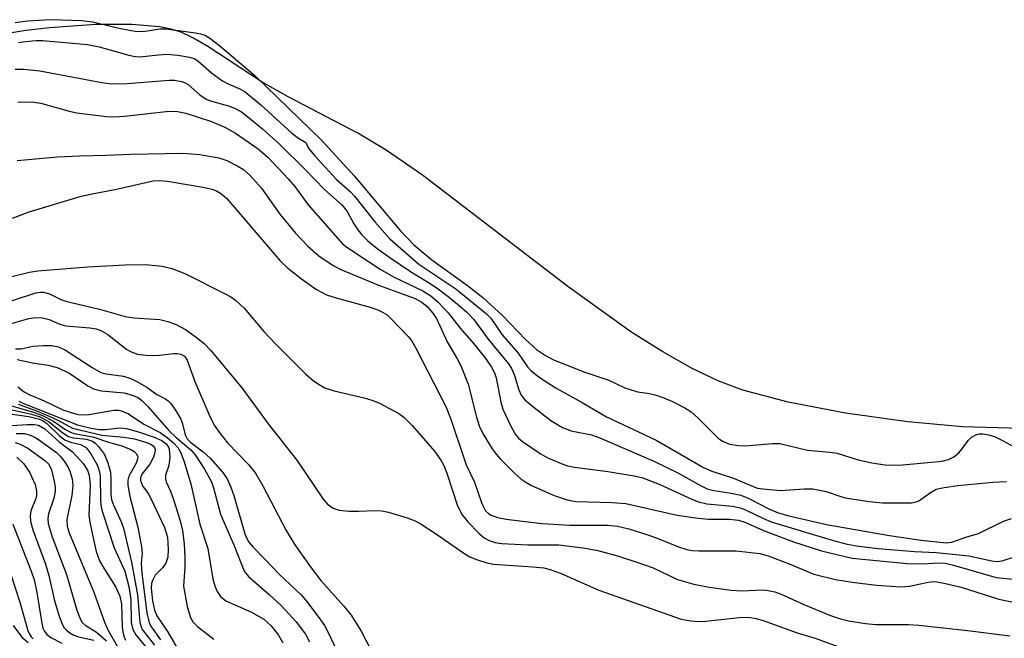
# Model space of a CAD drawing. Units: inches. Extents: x 1261760 to 1267760, y 473455 to 477455.
# Drawn here: x 1262689 to 1262855, y 473871 to 473975 of the extents above; entities that cross this region are included whole.
import ezdxf

# ---------------------------------------------------------------- set-up
doc = ezdxf.new("R2010")
doc.units = ezdxf.units.IN
doc.header["$MEASUREMENT"] = 0
for name, color, linetype in [('HYDRO-Stream Poly Centerlines', 142, 'Continuous'), ('HYDRO-Water Body', 4, 'Continuous'), ('Undefined', 1, 'Continuous')]:
    doc.layers.add(name, color=color, linetype=linetype)

msp = doc.modelspace()

# ---------------------------------------------------------------- linework, layer by layer
at = {"layer": 'HYDRO-Stream Poly Centerlines'}
msp.add_lwpolyline([(1262863.28, 473906.57), (1262847.52, 473907.02), (1262838.37, 473907.82), (1262827.9, 473909.29), (1262818.28, 473911.14), (1262810.63, 473913.15), (1262806.62, 473914.66), (1262802.15, 473916.79), (1262797.23, 473919.57), (1262791.87, 473922.98), (1262781.27, 473930.55), (1262756.86, 473949.24), (1262750.81, 473953.44), (1262746.02, 473956.34), (1262734.31, 473962.43), (1262729.79, 473964.97), (1262720.86, 473970.86), (1262718.34, 473972.33), (1262716.36, 473973.26), (1262714.67, 473973.8), (1262712.74, 473974.18), (1262708.08, 473974.59), (1262702.07, 473974.54), (1262694.31, 473974.03), (1262690.3, 473973.57), (1262685.59, 473972.77)], dxfattribs=at)
at = {"layer": 'HYDRO-Water Body'}
msp.add_polyline3d([(1262863.28, 473906.57, 0), (1262847.52, 473907.02, 0), (1262838.37, 473907.82, 0), (1262827.9, 473909.29, 0), (1262818.28, 473911.14, 0), (1262810.63, 473913.15, 0), (1262806.62, 473914.66, 0), (1262802.15, 473916.79, 0), (1262797.23, 473919.57, 0), (1262791.87, 473922.98, 0), (1262781.27, 473930.55, 0), (1262756.86, 473949.24, 0), (1262750.81, 473953.44, 0), (1262746.02, 473956.34, 0), (1262734.31, 473962.43, 0), (1262729.79, 473964.97, 0), (1262720.86, 473970.86, 0), (1262718.34, 473972.33, 0), (1262716.36, 473973.26, 0), (1262714.67, 473973.8, 0), (1262712.74, 473974.18, 0), (1262708.08, 473974.59, 0), (1262702.07, 473974.54, 0), (1262694.31, 473974.03, 0), (1262690.3, 473973.57, 0), (1262685.59, 473972.77, 0)], dxfattribs=at)
at = {"layer": 'Undefined'}
for points, elevation in [([(1262688.48, 473974.92), (1262690.58, 473975.18), (1262694.48, 473975.38), (1262699.69, 473975.24), (1262701.48, 473975), (1262706.21, 473973.91), (1262709, 473973.42), (1262710.33, 473973.43), (1262712.78, 473973.84), (1262713.83, 473973.85), (1262718.78, 473973.18), (1262719.63, 473973.01), (1262720.38, 473972.75), (1262721.17, 473972.27), (1262722.84, 473970.97), (1262728.78, 473965.95), (1262739.92, 473955.12), (1262745.43, 473949.17), (1262753.11, 473939.95), (1262755.44, 473937.54), (1262758.42, 473935.04), (1262764.21, 473930.91), (1262767.02, 473928.7), (1262770.32, 473925.69), (1262774.15, 473921.67), (1262776.02, 473919.97), (1262777.51, 473918.98), (1262778.89, 473918.26), (1262784.13, 473916.2), (1262788.16, 473914.84), (1262790.86, 473913.54), (1262792.97, 473912.86), (1262794.96, 473912.61), (1262795.92, 473912.39), (1262797.38, 473911.88), (1262798.85, 473911.24), (1262800.9, 473910.17), (1262801.96, 473909.5), (1262803.11, 473908.52), (1262806.5, 473905.08), (1262807.25, 473904.57), (1262808.43, 473904.09), (1262809.9, 473903.85), (1262811.05, 473903.78), (1262815.65, 473904.2), (1262816.87, 473904.19), (1262821.51, 473903.07), (1262825.25, 473902.75), (1262826.48, 473902.56), (1262830.01, 473901.48), (1262832.28, 473900.94), (1262834.53, 473900.63), (1262836.85, 473900.56), (1262843.55, 473901.16), (1262844.32, 473901.28), (1262845.18, 473901.52), (1262846.09, 473901.96), (1262846.88, 473902.6), (1262847.46, 473903.28), (1262848.47, 473904.69), (1262849.02, 473905.25), (1262849.85, 473905.69), (1262850.34, 473905.81), (1262850.94, 473905.84), (1262851.95, 473905.65), (1262852.99, 473905.29), (1262854.25, 473904.73), (1262856.09, 473903.71)], 52), ([(1262689.08, 473971.57), (1262690.24, 473971.73), (1262692.01, 473971.87), (1262693.11, 473971.88), (1262700.64, 473971.2), (1262702.58, 473970.81), (1262707.59, 473969.39), (1262708.65, 473969.17), (1262709.44, 473969.16), (1262712.57, 473969.49), (1262714.04, 473969.56), (1262715.81, 473969.4), (1262717.77, 473969.08), (1262718.56, 473968.84), (1262719.19, 473968.47), (1262721.45, 473966.46), (1262723.33, 473965.11), (1262724.28, 473964.6), (1262726.31, 473963.73), (1262727.09, 473963.25), (1262729.77, 473961.07), (1262734.96, 473956.32), (1262736.08, 473955.46), (1262737.28, 473954.77), (1262737.76, 473953.78), (1262738.76, 473952.54), (1262742.41, 473948.58), (1262744.72, 473946.51), (1262745.45, 473945.76), (1262748.88, 473941.41), (1262751.42, 473938.56), (1262756.26, 473934.33), (1262762.48, 473930.17), (1262767.65, 473925.97), (1262768.34, 473925.22), (1262770.26, 473922.45), (1262772.95, 473919.36), (1262774.53, 473917.06), (1262775.14, 473916.42), (1262776.19, 473915.56), (1262777.49, 473914.64), (1262779.41, 473913.46), (1262783.7, 473911.09), (1262787.76, 473908.7), (1262796.09, 473904.74), (1262804.06, 473900.15), (1262805.46, 473899.57), (1262809.1, 473898.39), (1262812.39, 473896.95), (1262813.14, 473896.72), (1262814.01, 473896.56), (1262816.96, 473896.33), (1262820.96, 473896.58), (1262822.41, 473896.58), (1262824.62, 473896.14), (1262826.92, 473895.33), (1262827.81, 473895.09), (1262831.84, 473894.47), (1262834.08, 473894.22), (1262838.94, 473894.24), (1262839.73, 473894.38), (1262840.22, 473894.57), (1262842.13, 473895.98), (1262843.11, 473896.51), (1262844.47, 473896.83), (1262846.72, 473897.13), (1262852.63, 473897.73), (1262854.92, 473897.84)], 54), ([(1262688.48, 473967.05), (1262689.96, 473967.06), (1262692.63, 473966.81), (1262703.05, 473964.84), (1262704.75, 473964.63), (1262707.3, 473964.65), (1262714.36, 473965.23), (1262715.27, 473965.21), (1262716.41, 473965.02), (1262716.94, 473964.84), (1262717.52, 473964.48), (1262719.5, 473962.74), (1262720.56, 473962.02), (1262721.44, 473961.67), (1262724.32, 473960.89), (1262725.35, 473960.52), (1262726.51, 473959.88), (1262727.86, 473958.86), (1262730.04, 473957.04), (1262732.9, 473954.46), (1262737.19, 473950.22), (1262740.41, 473946.85), (1262743.4, 473944.24), (1262744.22, 473943.16), (1262745.37, 473941.08), (1262746, 473940.11), (1262746.71, 473939.22), (1262747.7, 473938.22), (1262749.28, 473936.95), (1262751.37, 473935.42), (1262754.84, 473933.07), (1262758.17, 473931.09), (1262759.75, 473930.01), (1262761.72, 473928.5), (1262764.29, 473926.3), (1262765.5, 473925.01), (1262767.9, 473921.72), (1262771.34, 473917.56), (1262771.83, 473916.77), (1262772.27, 473915.81), (1262773.05, 473913.21), (1262773.43, 473912.32), (1262774.06, 473911.54), (1262775.64, 473910.23), (1262778.45, 473908.07), (1262780.38, 473906.87), (1262781.82, 473906.32), (1262785.24, 473905.64), (1262786.62, 473905.17), (1262795.72, 473901.25), (1262799.76, 473899.26), (1262803.56, 473897.13), (1262804.67, 473896.6), (1262805.77, 473896.29), (1262808.67, 473895.87), (1262810.3, 473895.5), (1262811.52, 473895.02), (1262815.14, 473893.15), (1262816.48, 473892.59), (1262818.13, 473892.12), (1262824.7, 473890.57), (1262835.26, 473888.72), (1262840.61, 473887.95), (1262844.76, 473887.5), (1262845.76, 473887.61), (1262848.08, 473888.49), (1262850.21, 473889.11), (1262854.4, 473891.18), (1262855.75, 473891.63)], 56), ([(1262688.97, 473961.55), (1262690.15, 473961.58), (1262691.62, 473961.52), (1262692.79, 473961.35), (1262697.58, 473959.99), (1262698.86, 473959.71), (1262703.85, 473959.12), (1262705.16, 473959.08), (1262706.87, 473959.15), (1262714.33, 473960), (1262715.73, 473959.96), (1262717.15, 473959.7), (1262721.27, 473958.34), (1262723.71, 473957.35), (1262725.47, 473956.31), (1262729.28, 473953.69), (1262730.9, 473952.28), (1262734.41, 473948.59), (1262735.43, 473947.37), (1262737.7, 473944.3), (1262743.47, 473937.74), (1262744.18, 473937.19), (1262749.78, 473933.45), (1262752.03, 473932.19), (1262756.95, 473929.85), (1262758.27, 473928.99), (1262759.51, 473927.94), (1262761.21, 473926.17), (1262763.23, 473923.58), (1262765.52, 473920.96), (1262767.54, 473918.41), (1262768.46, 473917.01), (1262768.95, 473916.04), (1262769.22, 473915.21), (1262770.05, 473911.13), (1262770.38, 473909.99), (1262771.74, 473907.01), (1262772.47, 473905.73), (1262773.01, 473905.11), (1262773.67, 473904.55), (1262776.79, 473902.38), (1262778.05, 473901.71), (1262780.43, 473900.73), (1262781.24, 473900.46), (1262782.38, 473900.22), (1262787.97, 473899.49), (1262792.42, 473898.77), (1262793.69, 473898.47), (1262796.6, 473897.35), (1262802.2, 473894.79), (1262803.21, 473894.4), (1262804.62, 473894.09), (1262808.89, 473893.67), (1262810.21, 473893.39), (1262811.1, 473893.05), (1262814.11, 473891.58), (1262815.43, 473891.07), (1262825.66, 473887.97), (1262828.18, 473887.3), (1262830.14, 473886.94), (1262833.35, 473886.59), (1262839.44, 473886.04), (1262843.11, 473885.9), (1262848.56, 473885.34), (1262852.44, 473884.48), (1262853.26, 473884.36), (1262854.2, 473884.47), (1262856.73, 473885.34)], 58), ([(1262688.83, 473951.7), (1262695.6, 473952.35), (1262699.31, 473952.53), (1262703.83, 473952.6), (1262707.84, 473952.8), (1262716.71, 473952.95), (1262719.51, 473952.76), (1262722.67, 473952.18), (1262724.04, 473951.7), (1262725.86, 473950.79), (1262726.83, 473950.19), (1262727.92, 473949.27), (1262729.88, 473947.06), (1262732.96, 473942.74), (1262735.58, 473939.52), (1262737.61, 473937.33), (1262739.48, 473935.7), (1262741.88, 473934.11), (1262743.15, 473933.41), (1262749.48, 473930.79), (1262755.66, 473928.53), (1262756.76, 473927.96), (1262757.66, 473927.18), (1262758.6, 473926.11), (1262759.23, 473925.2), (1262761.01, 473921.26), (1262762.72, 473918.41), (1262763.36, 473917.12), (1262764.54, 473914.19), (1262765.94, 473908.62), (1262766.38, 473907.19), (1262767.05, 473905.74), (1262768.56, 473903.33), (1262769.22, 473902.4), (1262770.01, 473901.52), (1262772.31, 473899.22), (1262773.38, 473898.27), (1262774.21, 473897.69), (1262775.2, 473897.14), (1262778.99, 473895.45), (1262781.19, 473894.72), (1262782.63, 473894.47), (1262788.71, 473894.3), (1262791.01, 473894.11), (1262799.63, 473892.19), (1262802.72, 473891.7), (1262804.86, 473891.47), (1262808.43, 473891.48), (1262809.93, 473891.32), (1262810.97, 473890.97), (1262814.14, 473889.56), (1262819.15, 473887.71), (1262823.85, 473886.18), (1262829, 473884.92), (1262838.24, 473884.07), (1262840.87, 473884.01), (1262843.51, 473884.15), (1262844.67, 473884.09), (1262846.04, 473883.79), (1262853.2, 473881.72), (1262859.52, 473881.07)], 60), ([(1262688.05, 473942.06), (1262690.88, 473943.13), (1262699.43, 473945.7), (1262701.14, 473946.09), (1262705.52, 473946.92), (1262711.68, 473948.32), (1262712.72, 473948.39), (1262714.08, 473948.27), (1262720, 473947.26), (1262721.57, 473946.9), (1262722.3, 473946.62), (1262722.97, 473946.25), (1262723.98, 473945.41), (1262732.97, 473934.9), (1262734.29, 473933.64), (1262736.58, 473931.83), (1262739.08, 473930.04), (1262740.74, 473929.19), (1262742.37, 473928.66), (1262748.11, 473927.09), (1262749.38, 473926.65), (1262750.19, 473926.28), (1262750.93, 473925.8), (1262751.59, 473925.21), (1262754.49, 473922.18), (1262755.02, 473921.47), (1262755.74, 473920.23), (1262760.82, 473910.42), (1262761.66, 473908.31), (1262764.23, 473900.64), (1262765.6, 473897.72), (1262766.82, 473894.13), (1262767.48, 473892.91), (1262767.95, 473892.44), (1262768.38, 473892.18), (1262769.48, 473891.79), (1262770.95, 473891.47), (1262776.89, 473890.76), (1262781.59, 473890.48), (1262788.07, 473890.47), (1262789.61, 473890.32), (1262791.49, 473889.88), (1262794.88, 473888.78), (1262796.55, 473888.19), (1262799.84, 473886.84), (1262801.25, 473886.4), (1262802.13, 473886.23), (1262803.28, 473886.16), (1262809.54, 473886.2), (1262813.51, 473885.72), (1262814.89, 473885.32), (1262818.41, 473884.01), (1262822.58, 473882.23), (1262826.18, 473881.36), (1262829.01, 473880.9), (1262833.08, 473880.41), (1262837.17, 473880.11), (1262838.63, 473880.24), (1262841.77, 473880.93), (1262842.64, 473881.01), (1262843.22, 473880.97), (1262844.68, 473880.7), (1262847.28, 473880.06), (1262853.61, 473878.03), (1262858.21, 473877.1)], 62), ([(1262687.72, 473932.19), (1262690.91, 473932.97), (1262692.3, 473933.2), (1262700.7, 473933.86), (1262706.99, 473934.19), (1262710.38, 473934.24), (1262713.18, 473933.97), (1262714.83, 473933.58), (1262716.98, 473932.73), (1262723.75, 473929.35), (1262724.69, 473928.83), (1262725.56, 473928.21), (1262726.94, 473926.92), (1262730.27, 473923.01), (1262732.24, 473920.88), (1262737.27, 473915.88), (1262738.58, 473914.75), (1262739.52, 473914.08), (1262740.5, 473913.57), (1262742.07, 473913.03), (1262747.29, 473911.81), (1262748.71, 473911.39), (1262749.77, 473910.93), (1262752.07, 473909.71), (1262753.07, 473909.13), (1262753.75, 473908.63), (1262755.12, 473907.22), (1262758.87, 473902.89), (1262759.95, 473901.41), (1262760.44, 473900.48), (1262760.94, 473899.23), (1262762.77, 473893.73), (1262763.54, 473892.21), (1262764.48, 473891.06), (1262766.34, 473889.12), (1262767.24, 473888.36), (1262767.97, 473887.97), (1262769.03, 473887.59), (1262770.17, 473887.4), (1262774.57, 473887.17), (1262779.75, 473887.19), (1262783.82, 473886.69), (1262786.08, 473886.26), (1262789.61, 473885.36), (1262792.86, 473884.29), (1262795.58, 473883.29), (1262799.67, 473881.37), (1262802.45, 473880.56), (1262804.98, 473880.09), (1262808.68, 473879.56), (1262810.4, 473879.47), (1262814.08, 473879.61), (1262814.93, 473879.52), (1262816.02, 473879.26), (1262817.1, 473878.9), (1262820.88, 473877.14), (1262825.37, 473875.31), (1262827.03, 473874.74), (1262828.41, 473874.43), (1262831.22, 473873.98), (1262832.96, 473873.81), (1262838.45, 473873.78), (1262840.2, 473873.67), (1262848.37, 473872.82), (1262855.48, 473871.89)], 64), ([(1262685.07, 473927.27), (1262691.99, 473929.51), (1262692.74, 473929.62), (1262693.27, 473929.6), (1262694.29, 473929.34), (1262696.19, 473928.41), (1262697.19, 473928.05), (1262702.69, 473926.76), (1262706.99, 473925.54), (1262708.4, 473925.31), (1262712.8, 473925), (1262714.16, 473924.69), (1262715.56, 473924.19), (1262717.09, 473923.34), (1262718.91, 473922.07), (1262720.22, 473920.98), (1262721.34, 473919.8), (1262726.58, 473913.53), (1262730.99, 473907.49), (1262735.77, 473901.38), (1262740.18, 473894.87), (1262740.96, 473894.03), (1262741.86, 473893.34), (1262742.88, 473893.01), (1262744.53, 473892.85), (1262746.22, 473892.82), (1262748.85, 473892.97), (1262750.03, 473892.89), (1262751.18, 473892.64), (1262754.3, 473891.7), (1262755.67, 473891.2), (1262756.66, 473890.67), (1262759.25, 473888.99), (1262763.8, 473885.78), (1262764.84, 473885.19), (1262766.1, 473884.65), (1262767.68, 473884.14), (1262768.8, 473883.94), (1262775.4, 473883.51), (1262777.27, 473883.29), (1262778.31, 473883.06), (1262780.18, 473882.36), (1262786.47, 473879.59), (1262800.31, 473874.72), (1262801.92, 473874.43), (1262803.27, 473874.32), (1262804.45, 473874.38), (1262810.02, 473874.98), (1262811.62, 473875.01), (1262812.88, 473874.83), (1262814.24, 473874.42), (1262819.61, 473872.48), (1262822.82, 473871.48), (1262826.62, 473870.11)], 66), ([(1262686.9, 473924.09), (1262690.81, 473925.19), (1262691.95, 473925.36), (1262693.08, 473925.33), (1262694.19, 473925.05), (1262696, 473924.25), (1262696.97, 473923.95), (1262701.02, 473923.65), (1262702.11, 473923.44), (1262702.89, 473923.19), (1262704.08, 473922.48), (1262707.27, 473919.99), (1262708, 473919.59), (1262709.05, 473919.22), (1262710.45, 473919.03), (1262711.89, 473918.97), (1262712.76, 473919.02), (1262715.12, 473919.33), (1262715.7, 473919.34), (1262716.32, 473919.22), (1262716.93, 473918.86), (1262717.39, 473918.17), (1262718.65, 473914.59), (1262721.08, 473909.01), (1262721.93, 473907.3), (1262722.9, 473905.88), (1262724.13, 473904.3), (1262727.7, 473900.67), (1262728.86, 473899.21), (1262730.16, 473896.96), (1262734.01, 473889.59), (1262735.43, 473887.18), (1262738.18, 473883.3), (1262739.81, 473881.18), (1262743.69, 473876.9), (1262744.9, 473875.39), (1262746.57, 473872.69), (1262748.89, 473868.28)], 68), ([(1262688.55, 473920.1), (1262689.52, 473920.1), (1262691.45, 473920.52), (1262693.21, 473920.67), (1262694.68, 473920.66), (1262695.78, 473920.44), (1262696.94, 473919.86), (1262701.44, 473916.95), (1262702.86, 473916.14), (1262703.76, 473915.88), (1262706.72, 473915.52), (1262707.77, 473915.19), (1262708.83, 473914.69), (1262710.62, 473913.67), (1262712.28, 473912.44), (1262713.77, 473911.7), (1262714.21, 473911.38), (1262714.58, 473910.98), (1262715.41, 473909.81), (1262716.29, 473908.31), (1262716.59, 473907.52), (1262717.03, 473905.68), (1262717.38, 473904.96), (1262718, 473904.34), (1262720.08, 473902.79), (1262721.23, 473901.76), (1262723.3, 473899.41), (1262724.1, 473898.24), (1262724.71, 473896.89), (1262725.21, 473895.49), (1262727.05, 473889.04), (1262727.37, 473888.27), (1262727.75, 473887.61), (1262728.44, 473886.77), (1262730.42, 473884.79), (1262732.85, 473882.19), (1262736.5, 473878.79), (1262737.44, 473877.66), (1262739.76, 473874.59), (1262740.42, 473873.61), (1262740.99, 473872.57), (1262744.99, 473864.15)], 70), ([(1262688.87, 473918.31), (1262691.4, 473917.73), (1262694.03, 473917.35), (1262695.53, 473916.94), (1262697.5, 473916.09), (1262700.69, 473913.9), (1262701.67, 473913.36), (1262703.02, 473913.07), (1262706.8, 473912.69), (1262708.16, 473912.33), (1262709.14, 473911.91), (1262709.78, 473911.44), (1262710.8, 473910.41), (1262714.31, 473906.37), (1262715.56, 473905.19), (1262717.98, 473903.13), (1262718.72, 473902.32), (1262720.3, 473899.89), (1262721.47, 473897.77), (1262721.82, 473896.74), (1262722.99, 473892.32), (1262725.34, 473886.9), (1262726.94, 473882.73), (1262727.67, 473881.86), (1262731.17, 473878.84), (1262733.16, 473876.97), (1262735.69, 473874.24), (1262737.26, 473872.15), (1262737.91, 473870.91)], 72), ([(1262688.98, 473913.7), (1262690.03, 473912.86), (1262690.96, 473912.35), (1262693.35, 473911.35), (1262696.52, 473909.86), (1262697.91, 473909.38), (1262699.05, 473909.09), (1262699.82, 473909.01), (1262700.86, 473909.08), (1262705.09, 473909.81), (1262705.89, 473909.8), (1262706.36, 473909.7), (1262707.52, 473909.18), (1262710.1, 473907.46), (1262712.84, 473906.04), (1262714.02, 473905.23), (1262715.1, 473904.33), (1262715.79, 473903.54), (1262716.32, 473902.61), (1262716.8, 473901.29), (1262717.98, 473897.44), (1262719.53, 473890.64), (1262720.87, 473886.58), (1262721.71, 473881.47), (1262722.05, 473880.29), (1262722.43, 473879.37), (1262722.98, 473878.51), (1262723.85, 473877.79), (1262728.19, 473875.85), (1262730.26, 473874.69), (1262731.49, 473873.55), (1262732.72, 473871.99), (1262733.45, 473870.7)], 74), ([(1262689.03, 473910.82), (1262692.11, 473909.67), (1262694.21, 473908.79), (1262695.76, 473908.07), (1262698.15, 473906.79), (1262703.07, 473905.61), (1262706.76, 473905.26), (1262708.53, 473904.97), (1262710.54, 473904.39), (1262711.3, 473904.06), (1262711.71, 473903.77), (1262711.91, 473903.5), (1262712.01, 473903.14), (1262711.97, 473902.67), (1262711.73, 473901.92), (1262711.09, 473900.71), (1262709.75, 473899.07), (1262709.53, 473898.43), (1262709.54, 473897.98), (1262709.9, 473897.08), (1262710.81, 473895.78), (1262711.36, 473894.83), (1262713.58, 473890.07), (1262714.05, 473888.45), (1262714.18, 473886.46), (1262714.11, 473885.13), (1262713.81, 473884.09), (1262713.24, 473883.31), (1262712.03, 473882.07), (1262711.54, 473881.2), (1262711.42, 473880.71), (1262711.36, 473879.93), (1262711.54, 473877.76), (1262711.87, 473876.23), (1262712.31, 473875.25), (1262714.07, 473872.6), (1262716.11, 473869.16)], 78), ([(1262689.1, 473911.32), (1262689.81, 473910.96), (1262698.98, 473907.32), (1262701.24, 473906.78), (1262702.61, 473906.57), (1262703.66, 473906.56), (1262706.12, 473906.82), (1262707.2, 473906.71), (1262709.38, 473906.09), (1262711.83, 473905.26), (1262713.13, 473904.68), (1262713.78, 473904.2), (1262714.17, 473903.71), (1262714.33, 473903.29), (1262714.45, 473901.92), (1262714.31, 473900.5), (1262713.76, 473898.87), (1262713.73, 473898.21), (1262713.86, 473897.77), (1262714.59, 473896.21), (1262715.11, 473894.78), (1262716.2, 473891.23), (1262716.61, 473889.57), (1262716.88, 473887.31), (1262717.01, 473885.16), (1262716.98, 473883.44), (1262716.77, 473880.26), (1262717.4, 473876.81), (1262717.92, 473874.95), (1262718.31, 473874.27), (1262719.11, 473873.44), (1262721.85, 473871.35)], 76), ([(1262685.92, 473910.31), (1262691.26, 473909.14), (1262692.54, 473908.75), (1262694.03, 473907.97), (1262696.5, 473905.97), (1262697.45, 473905.4), (1262698.23, 473905.17), (1262700.47, 473904.94), (1262701.48, 473904.57), (1262701.92, 473904.28), (1262702.5, 473903.7), (1262703.48, 473902.34), (1262704.09, 473900.96), (1262704.49, 473899.38), (1262704.59, 473898.27), (1262704.56, 473895.69), (1262704.67, 473894.82), (1262704.93, 473894.03), (1262706.35, 473890.94), (1262706.72, 473889.97), (1262708.03, 473884.27), (1262709.05, 473878.78), (1262709.46, 473874.12), (1262709.63, 473873.43), (1262709.84, 473872.98), (1262711.88, 473870.33)], 82), ([(1262687.64, 473909.18), (1262690.79, 473908.73), (1262692.6, 473908.3), (1262693.11, 473908.06), (1262693.75, 473907.6), (1262695.9, 473905.55), (1262696.82, 473904.83), (1262697.77, 473904.42), (1262699.48, 473904.03), (1262700.32, 473903.57), (1262700.72, 473903.16), (1262701.23, 473902.45), (1262702.25, 473900.62), (1262702.54, 473899.84), (1262702.77, 473898.8), (1262702.84, 473894.54), (1262702.96, 473893.51), (1262703.14, 473892.68), (1262705.1, 473886.67), (1262706.93, 473882.75), (1262707.61, 473880.16), (1262707.93, 473878.01), (1262707.98, 473874.16), (1262708.27, 473872.95), (1262708.79, 473872.05), (1262710.84, 473869.52)], 84), ([(1262687.74, 473910.59), (1262691.61, 473909.47), (1262693.12, 473908.88), (1262694.92, 473907.95), (1262696.84, 473906.62), (1262697.77, 473906.1), (1262698.41, 473905.9), (1262701.56, 473905.29), (1262704.33, 473904.38), (1262706.25, 473903.87), (1262707.81, 473903.24), (1262708.5, 473902.83), (1262708.82, 473902.52), (1262709.08, 473902.01), (1262709.07, 473901.56), (1262708.81, 473900.89), (1262707.59, 473898.7), (1262707.41, 473898.02), (1262707.41, 473897.21), (1262707.75, 473895.3), (1262709.08, 473890.14), (1262709.72, 473886.83), (1262709.82, 473885.77), (1262709.68, 473884.12), (1262709.78, 473882.44), (1262710.63, 473875.77), (1262711, 473874.1), (1262711.38, 473873.36), (1262712.93, 473871.22)], 80), ([(1262686.19, 473907.11), (1262690.53, 473907.41), (1262691.67, 473907.41), (1262692.42, 473907.27), (1262693.47, 473906.66), (1262695.97, 473904.43), (1262698.15, 473902.79), (1262699.92, 473900.86), (1262700.67, 473899.73), (1262700.95, 473898.88), (1262701.09, 473897.15), (1262700.86, 473892.14), (1262701.02, 473890.98), (1262701.63, 473888.09), (1262702.11, 473886.08), (1262702.69, 473884.51), (1262703.37, 473883.27), (1262705.41, 473880.06), (1262706.07, 473878.57), (1262706.36, 473877.24), (1262706.49, 473873.39), (1262706.58, 473872.57), (1262706.75, 473871.82), (1262707.05, 473871.19)], 86), ([(1262688.65, 473905.9), (1262690.06, 473905.86), (1262690.88, 473905.68), (1262691.67, 473905.31), (1262692.42, 473904.85), (1262695.47, 473902.67), (1262696.07, 473902.08), (1262696.75, 473901.21), (1262697.35, 473900.28), (1262697.71, 473899.55), (1262698.09, 473898.27), (1262698.16, 473897.17), (1262698.01, 473895.48), (1262697.19, 473891.42), (1262697.25, 473890.33), (1262697.56, 473889.2), (1262701.72, 473879.23), (1262703.51, 473874.18), (1262704.05, 473872.93), (1262706.49, 473868.68)], 88), ([(1262688.5, 473904.34), (1262689.33, 473904.08), (1262690.62, 473903.39), (1262693.51, 473901.36), (1262694.16, 473900.71), (1262694.61, 473899.78), (1262695.08, 473897.79), (1262695.21, 473896.92), (1262695.23, 473896.11), (1262695.02, 473895.04), (1262694.09, 473892.4), (1262694, 473891.59), (1262694.07, 473890.78), (1262694.73, 473888.54), (1262697.11, 473882.17), (1262698.88, 473876.23), (1262699.46, 473874.63), (1262699.74, 473874.16), (1262700.23, 473873.68), (1262702.16, 473872.52), (1262703.86, 473871.04)], 90), ([(1262688.78, 473901.92), (1262689.96, 473900.8), (1262690.89, 473899.39), (1262691.84, 473897.33), (1262692.09, 473896.26), (1262692.09, 473895.46), (1262691.98, 473894.98), (1262691.13, 473892.87), (1262691, 473892.06), (1262691.08, 473891.09), (1262691.5, 473889.7), (1262693.61, 473883.95), (1262694.15, 473882.01), (1262695.11, 473877.8), (1262695.93, 473875.05), (1262696.43, 473873.73), (1262696.72, 473873.26), (1262697.06, 473872.89), (1262697.68, 473872.42), (1262698.36, 473872.03), (1262699.16, 473871.74), (1262701.74, 473871.15)], 92), ([(1262684.87, 473890.99), (1262689.28, 473877.56), (1262690.64, 473872.79), (1262690.84, 473872.28), (1262691.17, 473871.73), (1262691.54, 473871.39)], 96), ([(1262688.14, 473890.65), (1262691.18, 473882.78), (1262691.69, 473881.3), (1262692.08, 473879.49), (1262692.96, 473874.03), (1262693.17, 473873.21), (1262693.38, 473872.71), (1262693.83, 473872.14), (1262694.51, 473871.64), (1262696.34, 473870.64)], 94), ([(1262688.17, 473873.61), (1262689.63, 473871.67), (1262690.71, 473870.8)], 98)]:
    msp.add_lwpolyline(points, dxfattribs=dict(at, elevation=elevation))

doc.saveas('drawing.dxf')
